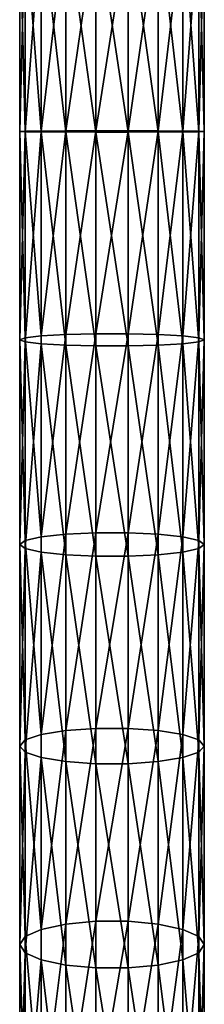
# Model space of a CAD drawing. Units: millimetres. Extents: x -1040 to 1609, y -2342 to 5866.
# Drawn here: x 780 to 820, y 1781 to 1994 of the extents above; entities that cross this region are included whole.
import ezdxf

# ---------------------------------------------------------------- set-up
doc = ezdxf.new("R2010")
doc.units = ezdxf.units.MM
doc.layers.get('0').update_dxf_attribs({"true_color": 0xffffff})

# ---------------------------------------------------------------- blocks, each defined once
blk = doc.blocks.new('Component#27')
for p, q in [((0, 1168.27, 469.71), (0, 1214.2, 468.66)), ((1.21, 1168.22, 476.38), (1.21, 1214.52, 475.33)), ((1.21, 1168.31, 463.03), (1.21, 1213.87, 461.99)), ((4.68, 1168.18, 482.25), (4.68, 1214.81, 481.19)), ((10, 1168.16, 486.61), (10, 1215.02, 485.54)), ((16.53, 1168.14, 488.93), (16.53, 1215.14, 487.86)), ((23.47, 1168.14, 488.93), (23.47, 1215.14, 487.86)), ((30, 1168.16, 486.61), (30, 1215.02, 485.54)), ((35.32, 1168.18, 482.25), (35.32, 1214.81, 481.19)), ((38.79, 1168.22, 476.38), (38.79, 1214.52, 475.33)), ((38.79, 1213.87, 461.99), (38.79, 1168.31, 463.03)), ((40, 1168.27, 469.71), (40, 1214.2, 468.66)), ((4.68, 1168.35, 457.16), (4.68, 1213.59, 456.13)), ((10, 1168.38, 452.8), (10, 1213.37, 451.78)), ((16.53, 1168.39, 450.49), (16.53, 1213.26, 449.47)), ((23.47, 1168.39, 450.49), (23.47, 1213.26, 449.47)), ((30, 1168.38, 452.8), (30, 1213.37, 451.78)), ((35.32, 1168.35, 457.16), (35.32, 1213.59, 456.13)), ((1.21, 1168.31, 463.03), (0, 1168.27, 469.71)), ((0, 1123.15, 468.09), (0, 1168.27, 469.71)), ((0, 1168.27, 469.71), (1.21, 1168.22, 476.38)), ((4.68, 1168.35, 457.16), (1.21, 1168.31, 463.03)), ((1.21, 1123.6, 461.43), (1.21, 1168.31, 463.03)), ((1.21, 1122.7, 474.75), (1.21, 1168.22, 476.38)), ((1.21, 1168.22, 476.38), (4.68, 1168.18, 482.25)), ((10, 1168.38, 452.8), (4.68, 1168.35, 457.16)), ((4.68, 1123.99, 455.57), (4.68, 1168.35, 457.16)), ((4.68, 1122.3, 480.61), (4.68, 1168.18, 482.25)), ((4.68, 1168.18, 482.25), (10, 1168.16, 486.61)), ((16.53, 1168.39, 450.49), (10, 1168.38, 452.8)), ((10, 1124.29, 451.23), (10, 1168.38, 452.8)), ((10, 1122.01, 484.95), (10, 1168.16, 486.61)), ((10, 1168.16, 486.61), (16.53, 1168.14, 488.93)), ((16.53, 1124.44, 448.91), (16.53, 1168.39, 450.49)), ((23.47, 1168.39, 450.49), (16.53, 1168.39, 450.49)), ((16.53, 1121.85, 487.27), (16.53, 1168.14, 488.93)), ((16.53, 1168.14, 488.93), (23.47, 1168.14, 488.93)), ((23.47, 1124.44, 448.91), (23.47, 1168.39, 450.49)), ((30, 1168.38, 452.8), (23.47, 1168.39, 450.49)), ((23.47, 1168.14, 488.93), (30, 1168.16, 486.61)), ((23.47, 1121.85, 487.27), (23.47, 1168.14, 488.93)), ((30, 1124.29, 451.23), (30, 1168.38, 452.8)), ((35.32, 1168.35, 457.16), (30, 1168.38, 452.8)), ((30, 1168.16, 486.61), (35.32, 1168.18, 482.25)), ((30, 1122.01, 484.95), (30, 1168.16, 486.61)), ((35.32, 1123.99, 455.57), (35.32, 1168.35, 457.16)), ((38.79, 1168.31, 463.03), (35.32, 1168.35, 457.16)), ((35.32, 1168.18, 482.25), (38.79, 1168.22, 476.38)), ((35.32, 1122.3, 480.61), (35.32, 1168.18, 482.25)), ((40, 1168.27, 469.71), (38.79, 1168.31, 463.03)), ((38.79, 1168.31, 463.03), (38.79, 1123.6, 461.43)), ((38.79, 1168.22, 476.38), (40, 1168.27, 469.71)), ((38.79, 1122.7, 474.75), (38.79, 1168.22, 476.38)), ((40, 1123.15, 468.09), (40, 1168.27, 469.71)), ((10, 1124.29, 451.23), (4.68, 1123.99, 455.57)), ((16.53, 1124.44, 448.91), (10, 1124.29, 451.23)), ((10, 1081.02, 446.92), (10, 1124.29, 451.23)), ((16.53, 1081.32, 444.63), (16.53, 1124.44, 448.91)), ((23.47, 1124.44, 448.91), (16.53, 1124.44, 448.91)), ((23.47, 1081.32, 444.63), (23.47, 1124.44, 448.91)), ((30, 1124.29, 451.23), (23.47, 1124.44, 448.91)), ((30, 1081.02, 446.92), (30, 1124.29, 451.23)), ((35.32, 1123.99, 455.57), (30, 1124.29, 451.23)), ((1.21, 1123.6, 461.43), (0, 1123.15, 468.09)), ((0, 1078.78, 463.68), (0, 1123.15, 468.09)), ((0, 1123.15, 468.09), (1.21, 1122.7, 474.75)), ((4.68, 1123.99, 455.57), (1.21, 1123.6, 461.43)), ((1.21, 1079.66, 457.06), (1.21, 1123.6, 461.43)), ((1.21, 1077.9, 470.3), (1.21, 1122.7, 474.75)), ((1.21, 1122.7, 474.75), (4.68, 1122.3, 480.61)), ((4.68, 1080.44, 451.24), (4.68, 1123.99, 455.57)), ((4.68, 1077.12, 476.12), (4.68, 1122.3, 480.61)), ((4.68, 1122.3, 480.61), (10, 1122.01, 484.95)), ((10, 1076.55, 480.43), (10, 1122.01, 484.95)), ((10, 1122.01, 484.95), (16.53, 1121.85, 487.27)), ((23.47, 1121.85, 487.27), (30, 1122.01, 484.95)), ((30, 1122.01, 484.95), (35.32, 1122.3, 480.61)), ((30, 1076.55, 480.43), (30, 1122.01, 484.95)), ((35.32, 1080.44, 451.24), (35.32, 1123.99, 455.57)), ((38.79, 1123.6, 461.43), (35.32, 1123.99, 455.57)), ((35.32, 1122.3, 480.61), (38.79, 1122.7, 474.75)), ((35.32, 1077.12, 476.12), (35.32, 1122.3, 480.61)), ((40, 1123.15, 468.09), (38.79, 1123.6, 461.43)), ((38.79, 1123.6, 461.43), (38.79, 1079.66, 457.06)), ((38.79, 1122.7, 474.75), (40, 1123.15, 468.09)), ((38.79, 1077.9, 470.3), (38.79, 1122.7, 474.75)), ((40, 1078.78, 463.68), (40, 1123.15, 468.09)), ((16.53, 1076.24, 482.73), (16.53, 1121.85, 487.27)), ((16.53, 1121.85, 487.27), (23.47, 1121.85, 487.27)), ((23.47, 1076.24, 482.73), (23.47, 1121.85, 487.27)), ((1.21, 1079.66, 457.06), (0, 1078.78, 463.68)), ((4.68, 1080.44, 451.24), (1.21, 1079.66, 457.06)), ((1.21, 1036.45, 449.81), (1.21, 1079.66, 457.06)), ((10, 1081.02, 446.92), (4.68, 1080.44, 451.24)), ((4.68, 1037.61, 444.06), (4.68, 1080.44, 451.24)), ((16.53, 1081.32, 444.63), (10, 1081.02, 446.92)), ((10, 1038.48, 439.79), (10, 1081.02, 446.92)), ((16.53, 1038.94, 437.51), (16.53, 1081.32, 444.63)), ((23.47, 1081.32, 444.63), (16.53, 1081.32, 444.63)), ((23.47, 1038.94, 437.51), (23.47, 1081.32, 444.63)), ((30, 1081.02, 446.92), (23.47, 1081.32, 444.63)), ((30, 1038.48, 439.79), (30, 1081.02, 446.92)), ((35.32, 1080.44, 451.24), (30, 1081.02, 446.92)), ((35.32, 1037.61, 444.06), (35.32, 1080.44, 451.24)), ((38.79, 1079.66, 457.06), (35.32, 1080.44, 451.24)), ((40, 1078.78, 463.68), (38.79, 1079.66, 457.06)), ((38.79, 1079.66, 457.06), (38.79, 1036.45, 449.81)), ((0, 1035.12, 456.35), (0, 1078.78, 463.68)), ((0, 1078.78, 463.68), (1.21, 1077.9, 470.3)), ((1.21, 1033.8, 462.9), (1.21, 1077.9, 470.3)), ((1.21, 1077.9, 470.3), (4.68, 1077.12, 476.12)), ((35.32, 1077.12, 476.12), (38.79, 1077.9, 470.3)), ((38.79, 1077.9, 470.3), (40, 1078.78, 463.68)), ((38.79, 1033.8, 462.9), (38.79, 1077.9, 470.3)), ((40, 1035.12, 456.35), (40, 1078.78, 463.68)), ((4.68, 1032.63, 468.65), (4.68, 1077.12, 476.12)), ((4.68, 1077.12, 476.12), (10, 1076.55, 480.43)), ((10, 1031.77, 472.92), (10, 1076.55, 480.43)), ((10, 1076.55, 480.43), (16.53, 1076.24, 482.73)), ((16.53, 1031.31, 475.19), (16.53, 1076.24, 482.73)), ((16.53, 1076.24, 482.73), (23.47, 1076.24, 482.73)), ((23.47, 1076.24, 482.73), (30, 1076.55, 480.43)), ((23.47, 1031.31, 475.19), (23.47, 1076.24, 482.73)), ((30, 1076.55, 480.43), (35.32, 1077.12, 476.12)), ((30, 1031.77, 472.92), (30, 1076.55, 480.43)), ((35.32, 1032.63, 468.65), (35.32, 1077.12, 476.12)), ((16.53, 1038.94, 437.51), (10, 1038.48, 439.79)), ((16.53, 997.18, 427.58), (16.53, 1038.94, 437.51)), ((23.47, 1038.94, 437.51), (16.53, 1038.94, 437.51)), ((23.47, 997.18, 427.58), (23.47, 1038.94, 437.51)), ((30, 1038.48, 439.79), (23.47, 1038.94, 437.51)), ((4.68, 1037.61, 444.06), (1.21, 1036.45, 449.81)), ((10, 1038.48, 439.79), (4.68, 1037.61, 444.06)), ((4.68, 995.42, 434.02), (4.68, 1037.61, 444.06)), ((10, 996.57, 429.82), (10, 1038.48, 439.79)), ((30, 996.57, 429.82), (30, 1038.48, 439.79)), ((35.32, 1037.61, 444.06), (30, 1038.48, 439.79)), ((35.32, 995.42, 434.02), (35.32, 1037.61, 444.06)), ((38.79, 1036.45, 449.81), (35.32, 1037.61, 444.06)), ((1.21, 1036.45, 449.81), (0, 1035.12, 456.35)), ((0, 992.12, 446.13), (0, 1035.12, 456.35)), ((0, 1035.12, 456.35), (1.21, 1033.8, 462.9)), ((1.21, 993.88, 439.69), (1.21, 1036.45, 449.81)), ((40, 1035.12, 456.35), (38.79, 1036.45, 449.81)), ((38.79, 1036.45, 449.81), (38.79, 993.88, 439.69)), ((38.79, 1033.8, 462.9), (40, 1035.12, 456.35)), ((40, 992.12, 446.13), (40, 1035.12, 456.35)), ((1.21, 990.36, 452.57), (1.21, 1033.8, 462.9)), ((1.21, 1033.8, 462.9), (4.68, 1032.63, 468.65)), ((4.68, 988.81, 458.23), (4.68, 1032.63, 468.65)), ((4.68, 1032.63, 468.65), (10, 1031.77, 472.92)), ((30, 1031.77, 472.92), (35.32, 1032.63, 468.65)), ((35.32, 1032.63, 468.65), (38.79, 1033.8, 462.9)), ((35.32, 988.81, 458.23), (35.32, 1032.63, 468.65)), ((38.79, 990.36, 452.57), (38.79, 1033.8, 462.9)), ((10, 987.67, 462.43), (10, 1031.77, 472.92)), ((10, 1031.77, 472.92), (16.53, 1031.31, 475.19)), ((16.53, 987.06, 464.67), (16.53, 1031.31, 475.19)), ((16.53, 1031.31, 475.19), (23.47, 1031.31, 475.19)), ((23.47, 1031.31, 475.19), (30, 1031.77, 472.92)), ((23.47, 987.06, 464.67), (23.47, 1031.31, 475.19)), ((30, 987.67, 462.43), (30, 1031.77, 472.92)), ((10, 996.57, 429.82), (4.68, 995.42, 434.02)), ((16.53, 997.18, 427.58), (10, 996.57, 429.82)), ((10, 955.2, 417.04), (10, 996.57, 429.82)), ((16.53, 955.96, 414.85), (16.53, 997.18, 427.58)), ((23.47, 997.18, 427.58), (16.53, 997.18, 427.58)), ((23.47, 955.96, 414.85), (23.47, 997.18, 427.58)), ((30, 996.57, 429.82), (23.47, 997.18, 427.58)), ((30, 955.2, 417.04), (30, 996.57, 429.82)), ((35.32, 995.42, 434.02), (30, 996.57, 429.82)), ((4.68, 995.42, 434.02), (1.21, 993.88, 439.69)), ((4.68, 953.79, 421.16), (4.68, 995.42, 434.02)), ((35.32, 953.79, 421.16), (35.32, 995.42, 434.02)), ((38.79, 993.88, 439.69), (35.32, 995.42, 434.02)), ((1.21, 993.88, 439.69), (0, 992.12, 446.13)), ((0, 949.71, 433.03), (0, 992.12, 446.13)), ((0, 992.12, 446.13), (1.21, 990.36, 452.57)), ((1.21, 951.88, 426.71), (1.21, 993.88, 439.69)), ((40, 992.12, 446.13), (38.79, 993.88, 439.69)), ((38.79, 993.88, 439.69), (38.79, 951.88, 426.71)), ((38.79, 990.36, 452.57), (40, 992.12, 446.13)), ((40, 949.71, 433.03), (40, 992.12, 446.13)), ((1.21, 947.54, 439.34), (1.21, 990.36, 452.57)), ((1.21, 990.36, 452.57), (4.68, 988.81, 458.23)), ((35.32, 988.81, 458.23), (38.79, 990.36, 452.57)), ((38.79, 947.54, 439.34), (38.79, 990.36, 452.57)), ((4.68, 945.63, 444.89), (4.68, 988.81, 458.23)), ((4.68, 988.81, 458.23), (10, 987.67, 462.43)), ((10, 944.21, 449.01), (10, 987.67, 462.43)), ((10, 987.67, 462.43), (16.53, 987.06, 464.67)), ((23.47, 987.06, 464.67), (30, 987.67, 462.43)), ((30, 987.67, 462.43), (35.32, 988.81, 458.23)), ((30, 944.21, 449.01), (30, 987.67, 462.43)), ((35.32, 945.63, 444.89), (35.32, 988.81, 458.23)), ((16.53, 943.46, 451.2), (16.53, 987.06, 464.67)), ((16.53, 987.06, 464.67), (23.47, 987.06, 464.67)), ((23.47, 943.46, 451.2), (23.47, 987.06, 464.67))]:
    blk.add_line(p, q)
mesh = blk.add_polyface()
corners = [(1.21, 1214.52, 475.33), (0, 1168.27, 469.71), (1.21, 1168.22, 476.38), (0, 1214.2, 468.66)]
mesh.append_faces([[corners[k] for k in face] for face in [(0, 1, 2), (1, 0, 3)]], dxfattribs={"vtx0": -1})
mesh = blk.add_polyface()
corners = [(0, 1214.2, 468.66), (1.21, 1168.31, 463.03), (0, 1168.27, 469.71), (1.21, 1213.87, 461.99)]
mesh.append_faces([[corners[k] for k in face] for face in [(0, 1, 2), (1, 0, 3)]], dxfattribs={"vtx0": -1})
mesh = blk.add_polyface()
corners = [(4.68, 1214.81, 481.19), (1.21, 1168.22, 476.38), (4.68, 1168.18, 482.25), (1.21, 1214.52, 475.33)]
mesh.append_faces([[corners[k] for k in face] for face in [(0, 1, 2), (1, 0, 3)]], dxfattribs={"vtx0": -1})
mesh = blk.add_polyface()
corners = [(1.21, 1213.87, 461.99), (4.68, 1168.35, 457.16), (1.21, 1168.31, 463.03), (4.68, 1213.59, 456.13)]
mesh.append_faces([[corners[k] for k in face] for face in [(0, 1, 2), (1, 0, 3)]], dxfattribs={"vtx0": -1})
mesh = blk.add_polyface()
corners = [(10, 1168.16, 486.61), (4.68, 1214.81, 481.19), (4.68, 1168.18, 482.25), (10, 1215.02, 485.54)]
mesh.append_faces([[corners[k] for k in face] for face in [(0, 1, 2), (1, 0, 3)]], dxfattribs={"vtx0": -1})
mesh = blk.add_polyface()
corners = [(16.53, 1168.14, 488.93), (10, 1215.02, 485.54), (10, 1168.16, 486.61), (16.53, 1215.14, 487.86)]
mesh.append_faces([[corners[k] for k in face] for face in [(0, 1, 2), (1, 0, 3)]], dxfattribs={"vtx0": -1})
mesh = blk.add_polyface()
corners = [(23.47, 1168.14, 488.93), (16.53, 1215.14, 487.86), (16.53, 1168.14, 488.93), (23.47, 1215.14, 487.86)]
mesh.append_faces([[corners[k] for k in face] for face in [(0, 1, 2), (1, 0, 3)]], dxfattribs={"vtx0": -1})
mesh = blk.add_polyface()
corners = [(30, 1168.16, 486.61), (23.47, 1215.14, 487.86), (23.47, 1168.14, 488.93), (30, 1215.02, 485.54)]
mesh.append_faces([[corners[k] for k in face] for face in [(0, 1, 2), (1, 0, 3)]], dxfattribs={"vtx0": -1})
mesh = blk.add_polyface()
corners = [(35.32, 1168.18, 482.25), (30, 1215.02, 485.54), (30, 1168.16, 486.61), (35.32, 1214.81, 481.19)]
mesh.append_faces([[corners[k] for k in face] for face in [(0, 1, 2), (1, 0, 3)]], dxfattribs={"vtx0": -1})
mesh = blk.add_polyface()
corners = [(38.79, 1168.22, 476.38), (35.32, 1214.81, 481.19), (35.32, 1168.18, 482.25), (38.79, 1214.52, 475.33)]
mesh.append_faces([[corners[k] for k in face] for face in [(0, 1, 2), (1, 0, 3)]], dxfattribs={"vtx0": -1})
mesh = blk.add_polyface()
corners = [(35.32, 1168.35, 457.16), (38.79, 1213.87, 461.99), (38.79, 1168.31, 463.03), (35.32, 1213.59, 456.13)]
mesh.append_faces([[corners[k] for k in face] for face in [(0, 1, 2), (1, 0, 3)]], dxfattribs={"vtx0": -1})
mesh = blk.add_polyface()
corners = [(40, 1168.27, 469.71), (38.79, 1214.52, 475.33), (38.79, 1168.22, 476.38), (40, 1214.2, 468.66)]
mesh.append_faces([[corners[k] for k in face] for face in [(0, 1, 2), (1, 0, 3)]], dxfattribs={"vtx0": -1})
mesh = blk.add_polyface()
corners = [(38.79, 1168.31, 463.03), (40, 1214.2, 468.66), (40, 1168.27, 469.71), (38.79, 1213.87, 461.99)]
mesh.append_faces([[corners[k] for k in face] for face in [(0, 1, 2), (1, 0, 3)]], dxfattribs={"vtx0": -1})
mesh = blk.add_polyface()
corners = [(10, 1213.37, 451.78), (4.68, 1168.35, 457.16), (4.68, 1213.59, 456.13), (10, 1168.38, 452.8)]
mesh.append_faces([[corners[k] for k in face] for face in [(0, 1, 2), (1, 0, 3)]], dxfattribs={"vtx0": -1})
mesh = blk.add_polyface()
corners = [(16.53, 1213.26, 449.47), (10, 1168.38, 452.8), (10, 1213.37, 451.78), (16.53, 1168.39, 450.49)]
mesh.append_faces([[corners[k] for k in face] for face in [(0, 1, 2), (1, 0, 3)]], dxfattribs={"vtx0": -1})
mesh = blk.add_polyface()
corners = [(23.47, 1213.26, 449.47), (16.53, 1168.39, 450.49), (16.53, 1213.26, 449.47), (23.47, 1168.39, 450.49)]
mesh.append_faces([[corners[k] for k in face] for face in [(0, 1, 2), (1, 0, 3)]], dxfattribs={"vtx0": -1})
mesh = blk.add_polyface()
corners = [(30, 1213.37, 451.78), (23.47, 1168.39, 450.49), (23.47, 1213.26, 449.47), (30, 1168.38, 452.8)]
mesh.append_faces([[corners[k] for k in face] for face in [(0, 1, 2), (1, 0, 3)]], dxfattribs={"vtx0": -1})
mesh = blk.add_polyface()
corners = [(35.32, 1213.59, 456.13), (30, 1168.38, 452.8), (30, 1213.37, 451.78), (35.32, 1168.35, 457.16)]
mesh.append_faces([[corners[k] for k in face] for face in [(0, 1, 2), (1, 0, 3)]], dxfattribs={"vtx0": -1})
mesh = blk.add_polyface()
corners = [(0, 1168.27, 469.71), (1.21, 1123.6, 461.43), (0, 1123.15, 468.09), (1.21, 1168.31, 463.03)]
mesh.append_faces([[corners[k] for k in face] for face in [(0, 1, 2), (1, 0, 3)]], dxfattribs={"vtx0": -1})
mesh = blk.add_polyface()
corners = [(1.21, 1168.22, 476.38), (0, 1123.15, 468.09), (1.21, 1122.7, 474.75), (0, 1168.27, 469.71)]
mesh.append_faces([[corners[k] for k in face] for face in [(0, 1, 2), (1, 0, 3)]], dxfattribs={"vtx0": -1})
mesh = blk.add_polyface()
corners = [(1.21, 1168.31, 463.03), (4.68, 1123.99, 455.57), (1.21, 1123.6, 461.43), (4.68, 1168.35, 457.16)]
mesh.append_faces([[corners[k] for k in face] for face in [(0, 1, 2), (1, 0, 3)]], dxfattribs={"vtx0": -1})
mesh = blk.add_polyface()
corners = [(4.68, 1168.18, 482.25), (1.21, 1122.7, 474.75), (4.68, 1122.3, 480.61), (1.21, 1168.22, 476.38)]
mesh.append_faces([[corners[k] for k in face] for face in [(0, 1, 2), (1, 0, 3)]], dxfattribs={"vtx0": -1})
mesh = blk.add_polyface()
corners = [(10, 1168.38, 452.8), (4.68, 1123.99, 455.57), (4.68, 1168.35, 457.16), (10, 1124.29, 451.23)]
mesh.append_faces([[corners[k] for k in face] for face in [(0, 1, 2), (1, 0, 3)]], dxfattribs={"vtx0": -1})
mesh = blk.add_polyface()
corners = [(10, 1122.01, 484.95), (4.68, 1168.18, 482.25), (4.68, 1122.3, 480.61), (10, 1168.16, 486.61)]
mesh.append_faces([[corners[k] for k in face] for face in [(0, 1, 2), (1, 0, 3)]], dxfattribs={"vtx0": -1})
mesh = blk.add_polyface()
corners = [(16.53, 1168.39, 450.49), (10, 1124.29, 451.23), (10, 1168.38, 452.8), (16.53, 1124.44, 448.91)]
mesh.append_faces([[corners[k] for k in face] for face in [(0, 1, 2), (1, 0, 3)]], dxfattribs={"vtx0": -1})
mesh = blk.add_polyface()
corners = [(16.53, 1121.85, 487.27), (10, 1168.16, 486.61), (10, 1122.01, 484.95), (16.53, 1168.14, 488.93)]
mesh.append_faces([[corners[k] for k in face] for face in [(0, 1, 2), (1, 0, 3)]], dxfattribs={"vtx0": -1})
mesh = blk.add_polyface()
corners = [(23.47, 1168.39, 450.49), (16.53, 1124.44, 448.91), (16.53, 1168.39, 450.49), (23.47, 1124.44, 448.91)]
mesh.append_faces([[corners[k] for k in face] for face in [(0, 1, 2), (1, 0, 3)]], dxfattribs={"vtx0": -1})
mesh = blk.add_polyface()
corners = [(23.47, 1121.85, 487.27), (16.53, 1168.14, 488.93), (16.53, 1121.85, 487.27), (23.47, 1168.14, 488.93)]
mesh.append_faces([[corners[k] for k in face] for face in [(0, 1, 2), (1, 0, 3)]], dxfattribs={"vtx0": -1})
mesh = blk.add_polyface()
corners = [(30, 1168.38, 452.8), (23.47, 1124.44, 448.91), (23.47, 1168.39, 450.49), (30, 1124.29, 451.23)]
mesh.append_faces([[corners[k] for k in face] for face in [(0, 1, 2), (1, 0, 3)]], dxfattribs={"vtx0": -1})
mesh = blk.add_polyface()
corners = [(30, 1122.01, 484.95), (23.47, 1168.14, 488.93), (23.47, 1121.85, 487.27), (30, 1168.16, 486.61)]
mesh.append_faces([[corners[k] for k in face] for face in [(0, 1, 2), (1, 0, 3)]], dxfattribs={"vtx0": -1})
mesh = blk.add_polyface()
corners = [(35.32, 1168.35, 457.16), (30, 1124.29, 451.23), (30, 1168.38, 452.8), (35.32, 1123.99, 455.57)]
mesh.append_faces([[corners[k] for k in face] for face in [(0, 1, 2), (1, 0, 3)]], dxfattribs={"vtx0": -1})
mesh = blk.add_polyface()
corners = [(35.32, 1122.3, 480.61), (30, 1168.16, 486.61), (30, 1122.01, 484.95), (35.32, 1168.18, 482.25)]
mesh.append_faces([[corners[k] for k in face] for face in [(0, 1, 2), (1, 0, 3)]], dxfattribs={"vtx0": -1})
mesh = blk.add_polyface()
corners = [(35.32, 1123.99, 455.57), (38.79, 1168.31, 463.03), (38.79, 1123.6, 461.43), (35.32, 1168.35, 457.16)]
mesh.append_faces([[corners[k] for k in face] for face in [(0, 1, 2), (1, 0, 3)]], dxfattribs={"vtx0": -1})
mesh = blk.add_polyface()
corners = [(38.79, 1122.7, 474.75), (35.32, 1168.18, 482.25), (35.32, 1122.3, 480.61), (38.79, 1168.22, 476.38)]
mesh.append_faces([[corners[k] for k in face] for face in [(0, 1, 2), (1, 0, 3)]], dxfattribs={"vtx0": -1})
mesh = blk.add_polyface()
corners = [(38.79, 1123.6, 461.43), (40, 1168.27, 469.71), (40, 1123.15, 468.09), (38.79, 1168.31, 463.03)]
mesh.append_faces([[corners[k] for k in face] for face in [(0, 1, 2), (1, 0, 3)]], dxfattribs={"vtx0": -1})
mesh = blk.add_polyface()
corners = [(40, 1123.15, 468.09), (38.79, 1168.22, 476.38), (38.79, 1122.7, 474.75), (40, 1168.27, 469.71)]
mesh.append_faces([[corners[k] for k in face] for face in [(0, 1, 2), (1, 0, 3)]], dxfattribs={"vtx0": -1})
mesh = blk.add_polyface()
corners = [(10, 1124.29, 451.23), (4.68, 1080.44, 451.24), (4.68, 1123.99, 455.57), (10, 1081.02, 446.92)]
mesh.append_faces([[corners[k] for k in face] for face in [(0, 1, 2), (1, 0, 3)]], dxfattribs={"vtx0": -1})
mesh = blk.add_polyface()
corners = [(16.53, 1124.44, 448.91), (10, 1081.02, 446.92), (10, 1124.29, 451.23), (16.53, 1081.32, 444.63)]
mesh.append_faces([[corners[k] for k in face] for face in [(0, 1, 2), (1, 0, 3)]], dxfattribs={"vtx0": -1})
mesh = blk.add_polyface()
corners = [(23.47, 1124.44, 448.91), (16.53, 1081.32, 444.63), (16.53, 1124.44, 448.91), (23.47, 1081.32, 444.63)]
mesh.append_faces([[corners[k] for k in face] for face in [(0, 1, 2), (1, 0, 3)]], dxfattribs={"vtx0": -1})
mesh = blk.add_polyface()
corners = [(30, 1124.29, 451.23), (23.47, 1081.32, 444.63), (23.47, 1124.44, 448.91), (30, 1081.02, 446.92)]
mesh.append_faces([[corners[k] for k in face] for face in [(0, 1, 2), (1, 0, 3)]], dxfattribs={"vtx0": -1})
mesh = blk.add_polyface()
corners = [(35.32, 1123.99, 455.57), (30, 1081.02, 446.92), (30, 1124.29, 451.23), (35.32, 1080.44, 451.24)]
mesh.append_faces([[corners[k] for k in face] for face in [(0, 1, 2), (1, 0, 3)]], dxfattribs={"vtx0": -1})
mesh = blk.add_polyface()
corners = [(0, 1123.15, 468.09), (1.21, 1079.66, 457.06), (0, 1078.78, 463.68), (1.21, 1123.6, 461.43)]
mesh.append_faces([[corners[k] for k in face] for face in [(0, 1, 2), (1, 0, 3)]], dxfattribs={"vtx0": -1})
mesh = blk.add_polyface()
corners = [(1.21, 1122.7, 474.75), (0, 1078.78, 463.68), (1.21, 1077.9, 470.3), (0, 1123.15, 468.09)]
mesh.append_faces([[corners[k] for k in face] for face in [(0, 1, 2), (1, 0, 3)]], dxfattribs={"vtx0": -1})
mesh = blk.add_polyface()
corners = [(1.21, 1123.6, 461.43), (4.68, 1080.44, 451.24), (1.21, 1079.66, 457.06), (4.68, 1123.99, 455.57)]
mesh.append_faces([[corners[k] for k in face] for face in [(0, 1, 2), (1, 0, 3)]], dxfattribs={"vtx0": -1})
mesh = blk.add_polyface()
corners = [(4.68, 1122.3, 480.61), (1.21, 1077.9, 470.3), (4.68, 1077.12, 476.12), (1.21, 1122.7, 474.75)]
mesh.append_faces([[corners[k] for k in face] for face in [(0, 1, 2), (1, 0, 3)]], dxfattribs={"vtx0": -1})
mesh = blk.add_polyface()
corners = [(10, 1076.55, 480.43), (4.68, 1122.3, 480.61), (4.68, 1077.12, 476.12), (10, 1122.01, 484.95)]
mesh.append_faces([[corners[k] for k in face] for face in [(0, 1, 2), (1, 0, 3)]], dxfattribs={"vtx0": -1})
mesh = blk.add_polyface()
corners = [(16.53, 1076.24, 482.73), (10, 1122.01, 484.95), (10, 1076.55, 480.43), (16.53, 1121.85, 487.27)]
mesh.append_faces([[corners[k] for k in face] for face in [(0, 1, 2), (1, 0, 3)]], dxfattribs={"vtx0": -1})
mesh = blk.add_polyface()
corners = [(30, 1076.55, 480.43), (23.47, 1121.85, 487.27), (23.47, 1076.24, 482.73), (30, 1122.01, 484.95)]
mesh.append_faces([[corners[k] for k in face] for face in [(0, 1, 2), (1, 0, 3)]], dxfattribs={"vtx0": -1})
mesh = blk.add_polyface()
corners = [(35.32, 1077.12, 476.12), (30, 1122.01, 484.95), (30, 1076.55, 480.43), (35.32, 1122.3, 480.61)]
mesh.append_faces([[corners[k] for k in face] for face in [(0, 1, 2), (1, 0, 3)]], dxfattribs={"vtx0": -1})
mesh = blk.add_polyface()
corners = [(35.32, 1080.44, 451.24), (38.79, 1123.6, 461.43), (38.79, 1079.66, 457.06), (35.32, 1123.99, 455.57)]
mesh.append_faces([[corners[k] for k in face] for face in [(0, 1, 2), (1, 0, 3)]], dxfattribs={"vtx0": -1})
mesh = blk.add_polyface()
corners = [(38.79, 1077.9, 470.3), (35.32, 1122.3, 480.61), (35.32, 1077.12, 476.12), (38.79, 1122.7, 474.75)]
mesh.append_faces([[corners[k] for k in face] for face in [(0, 1, 2), (1, 0, 3)]], dxfattribs={"vtx0": -1})
mesh = blk.add_polyface()
corners = [(38.79, 1079.66, 457.06), (40, 1123.15, 468.09), (40, 1078.78, 463.68), (38.79, 1123.6, 461.43)]
mesh.append_faces([[corners[k] for k in face] for face in [(0, 1, 2), (1, 0, 3)]], dxfattribs={"vtx0": -1})
mesh = blk.add_polyface()
corners = [(40, 1078.78, 463.68), (38.79, 1122.7, 474.75), (38.79, 1077.9, 470.3), (40, 1123.15, 468.09)]
mesh.append_faces([[corners[k] for k in face] for face in [(0, 1, 2), (1, 0, 3)]], dxfattribs={"vtx0": -1})
mesh = blk.add_polyface()
corners = [(23.47, 1076.24, 482.73), (16.53, 1121.85, 487.27), (16.53, 1076.24, 482.73), (23.47, 1121.85, 487.27)]
mesh.append_faces([[corners[k] for k in face] for face in [(0, 1, 2), (1, 0, 3)]], dxfattribs={"vtx0": -1})
mesh = blk.add_polyface()
corners = [(0, 1078.78, 463.68), (1.21, 1036.45, 449.81), (0, 1035.12, 456.35), (1.21, 1079.66, 457.06)]
mesh.append_faces([[corners[k] for k in face] for face in [(0, 1, 2), (1, 0, 3)]], dxfattribs={"vtx0": -1})
mesh = blk.add_polyface()
corners = [(1.21, 1079.66, 457.06), (4.68, 1037.61, 444.06), (1.21, 1036.45, 449.81), (4.68, 1080.44, 451.24)]
mesh.append_faces([[corners[k] for k in face] for face in [(0, 1, 2), (1, 0, 3)]], dxfattribs={"vtx0": -1})
mesh = blk.add_polyface()
corners = [(10, 1081.02, 446.92), (4.68, 1037.61, 444.06), (4.68, 1080.44, 451.24), (10, 1038.48, 439.79)]
mesh.append_faces([[corners[k] for k in face] for face in [(0, 1, 2), (1, 0, 3)]], dxfattribs={"vtx0": -1})
mesh = blk.add_polyface()
corners = [(16.53, 1081.32, 444.63), (10, 1038.48, 439.79), (10, 1081.02, 446.92), (16.53, 1038.94, 437.51)]
mesh.append_faces([[corners[k] for k in face] for face in [(0, 1, 2), (1, 0, 3)]], dxfattribs={"vtx0": -1})
mesh = blk.add_polyface()
corners = [(23.47, 1081.32, 444.63), (16.53, 1038.94, 437.51), (16.53, 1081.32, 444.63), (23.47, 1038.94, 437.51)]
mesh.append_faces([[corners[k] for k in face] for face in [(0, 1, 2), (1, 0, 3)]], dxfattribs={"vtx0": -1})
mesh = blk.add_polyface()
corners = [(30, 1081.02, 446.92), (23.47, 1038.94, 437.51), (23.47, 1081.32, 444.63), (30, 1038.48, 439.79)]
mesh.append_faces([[corners[k] for k in face] for face in [(0, 1, 2), (1, 0, 3)]], dxfattribs={"vtx0": -1})
mesh = blk.add_polyface()
corners = [(35.32, 1080.44, 451.24), (30, 1038.48, 439.79), (30, 1081.02, 446.92), (35.32, 1037.61, 444.06)]
mesh.append_faces([[corners[k] for k in face] for face in [(0, 1, 2), (1, 0, 3)]], dxfattribs={"vtx0": -1})
mesh = blk.add_polyface()
corners = [(35.32, 1037.61, 444.06), (38.79, 1079.66, 457.06), (38.79, 1036.45, 449.81), (35.32, 1080.44, 451.24)]
mesh.append_faces([[corners[k] for k in face] for face in [(0, 1, 2), (1, 0, 3)]], dxfattribs={"vtx0": -1})
mesh = blk.add_polyface()
corners = [(38.79, 1036.45, 449.81), (40, 1078.78, 463.68), (40, 1035.12, 456.35), (38.79, 1079.66, 457.06)]
mesh.append_faces([[corners[k] for k in face] for face in [(0, 1, 2), (1, 0, 3)]], dxfattribs={"vtx0": -1})
mesh = blk.add_polyface()
corners = [(1.21, 1077.9, 470.3), (0, 1035.12, 456.35), (1.21, 1033.8, 462.9), (0, 1078.78, 463.68)]
mesh.append_faces([[corners[k] for k in face] for face in [(0, 1, 2), (1, 0, 3)]], dxfattribs={"vtx0": -1})
mesh = blk.add_polyface()
corners = [(4.68, 1077.12, 476.12), (1.21, 1033.8, 462.9), (4.68, 1032.63, 468.65), (1.21, 1077.9, 470.3)]
mesh.append_faces([[corners[k] for k in face] for face in [(0, 1, 2), (1, 0, 3)]], dxfattribs={"vtx0": -1})
mesh = blk.add_polyface()
corners = [(38.79, 1033.8, 462.9), (35.32, 1077.12, 476.12), (35.32, 1032.63, 468.65), (38.79, 1077.9, 470.3)]
mesh.append_faces([[corners[k] for k in face] for face in [(0, 1, 2), (1, 0, 3)]], dxfattribs={"vtx0": -1})
mesh = blk.add_polyface()
corners = [(40, 1035.12, 456.35), (38.79, 1077.9, 470.3), (38.79, 1033.8, 462.9), (40, 1078.78, 463.68)]
mesh.append_faces([[corners[k] for k in face] for face in [(0, 1, 2), (1, 0, 3)]], dxfattribs={"vtx0": -1})
mesh = blk.add_polyface()
corners = [(10, 1031.77, 472.92), (4.68, 1077.12, 476.12), (4.68, 1032.63, 468.65), (10, 1076.55, 480.43)]
mesh.append_faces([[corners[k] for k in face] for face in [(0, 1, 2), (1, 0, 3)]], dxfattribs={"vtx0": -1})
mesh = blk.add_polyface()
corners = [(16.53, 1031.31, 475.19), (10, 1076.55, 480.43), (10, 1031.77, 472.92), (16.53, 1076.24, 482.73)]
mesh.append_faces([[corners[k] for k in face] for face in [(0, 1, 2), (1, 0, 3)]], dxfattribs={"vtx0": -1})
mesh = blk.add_polyface()
corners = [(23.47, 1031.31, 475.19), (16.53, 1076.24, 482.73), (16.53, 1031.31, 475.19), (23.47, 1076.24, 482.73)]
mesh.append_faces([[corners[k] for k in face] for face in [(0, 1, 2), (1, 0, 3)]], dxfattribs={"vtx0": -1})
mesh = blk.add_polyface()
corners = [(30, 1031.77, 472.92), (23.47, 1076.24, 482.73), (23.47, 1031.31, 475.19), (30, 1076.55, 480.43)]
mesh.append_faces([[corners[k] for k in face] for face in [(0, 1, 2), (1, 0, 3)]], dxfattribs={"vtx0": -1})
mesh = blk.add_polyface()
corners = [(35.32, 1032.63, 468.65), (30, 1076.55, 480.43), (30, 1031.77, 472.92), (35.32, 1077.12, 476.12)]
mesh.append_faces([[corners[k] for k in face] for face in [(0, 1, 2), (1, 0, 3)]], dxfattribs={"vtx0": -1})
mesh = blk.add_polyface()
corners = [(16.53, 1038.94, 437.51), (10, 996.57, 429.82), (10, 1038.48, 439.79), (16.53, 997.18, 427.58)]
mesh.append_faces([[corners[k] for k in face] for face in [(0, 1, 2), (1, 0, 3)]], dxfattribs={"vtx0": -1})
mesh = blk.add_polyface()
corners = [(23.47, 1038.94, 437.51), (16.53, 997.18, 427.58), (16.53, 1038.94, 437.51), (23.47, 997.18, 427.58)]
mesh.append_faces([[corners[k] for k in face] for face in [(0, 1, 2), (1, 0, 3)]], dxfattribs={"vtx0": -1})
mesh = blk.add_polyface()
corners = [(30, 1038.48, 439.79), (23.47, 997.18, 427.58), (23.47, 1038.94, 437.51), (30, 996.57, 429.82)]
mesh.append_faces([[corners[k] for k in face] for face in [(0, 1, 2), (1, 0, 3)]], dxfattribs={"vtx0": -1})
mesh = blk.add_polyface()
corners = [(1.21, 1036.45, 449.81), (4.68, 995.42, 434.02), (1.21, 993.88, 439.69), (4.68, 1037.61, 444.06)]
mesh.append_faces([[corners[k] for k in face] for face in [(0, 1, 2), (1, 0, 3)]], dxfattribs={"vtx0": -1})
mesh = blk.add_polyface()
corners = [(10, 1038.48, 439.79), (4.68, 995.42, 434.02), (4.68, 1037.61, 444.06), (10, 996.57, 429.82)]
mesh.append_faces([[corners[k] for k in face] for face in [(0, 1, 2), (1, 0, 3)]], dxfattribs={"vtx0": -1})
mesh = blk.add_polyface()
corners = [(35.32, 1037.61, 444.06), (30, 996.57, 429.82), (30, 1038.48, 439.79), (35.32, 995.42, 434.02)]
mesh.append_faces([[corners[k] for k in face] for face in [(0, 1, 2), (1, 0, 3)]], dxfattribs={"vtx0": -1})
mesh = blk.add_polyface()
corners = [(35.32, 995.42, 434.02), (38.79, 1036.45, 449.81), (38.79, 993.88, 439.69), (35.32, 1037.61, 444.06)]
mesh.append_faces([[corners[k] for k in face] for face in [(0, 1, 2), (1, 0, 3)]], dxfattribs={"vtx0": -1})
mesh = blk.add_polyface()
corners = [(0, 1035.12, 456.35), (1.21, 993.88, 439.69), (0, 992.12, 446.13), (1.21, 1036.45, 449.81)]
mesh.append_faces([[corners[k] for k in face] for face in [(0, 1, 2), (1, 0, 3)]], dxfattribs={"vtx0": -1})
mesh = blk.add_polyface()
corners = [(1.21, 1033.8, 462.9), (0, 992.12, 446.13), (1.21, 990.36, 452.57), (0, 1035.12, 456.35)]
mesh.append_faces([[corners[k] for k in face] for face in [(0, 1, 2), (1, 0, 3)]], dxfattribs={"vtx0": -1})
mesh = blk.add_polyface()
corners = [(38.79, 993.88, 439.69), (40, 1035.12, 456.35), (40, 992.12, 446.13), (38.79, 1036.45, 449.81)]
mesh.append_faces([[corners[k] for k in face] for face in [(0, 1, 2), (1, 0, 3)]], dxfattribs={"vtx0": -1})
mesh = blk.add_polyface()
corners = [(40, 992.12, 446.13), (38.79, 1033.8, 462.9), (38.79, 990.36, 452.57), (40, 1035.12, 456.35)]
mesh.append_faces([[corners[k] for k in face] for face in [(0, 1, 2), (1, 0, 3)]], dxfattribs={"vtx0": -1})
mesh = blk.add_polyface()
corners = [(4.68, 1032.63, 468.65), (1.21, 990.36, 452.57), (4.68, 988.81, 458.23), (1.21, 1033.8, 462.9)]
mesh.append_faces([[corners[k] for k in face] for face in [(0, 1, 2), (1, 0, 3)]], dxfattribs={"vtx0": -1})
mesh = blk.add_polyface()
corners = [(10, 987.67, 462.43), (4.68, 1032.63, 468.65), (4.68, 988.81, 458.23), (10, 1031.77, 472.92)]
mesh.append_faces([[corners[k] for k in face] for face in [(0, 1, 2), (1, 0, 3)]], dxfattribs={"vtx0": -1})
mesh = blk.add_polyface()
corners = [(35.32, 988.81, 458.23), (30, 1031.77, 472.92), (30, 987.67, 462.43), (35.32, 1032.63, 468.65)]
mesh.append_faces([[corners[k] for k in face] for face in [(0, 1, 2), (1, 0, 3)]], dxfattribs={"vtx0": -1})
mesh = blk.add_polyface()
corners = [(38.79, 990.36, 452.57), (35.32, 1032.63, 468.65), (35.32, 988.81, 458.23), (38.79, 1033.8, 462.9)]
mesh.append_faces([[corners[k] for k in face] for face in [(0, 1, 2), (1, 0, 3)]], dxfattribs={"vtx0": -1})
mesh = blk.add_polyface()
corners = [(16.53, 987.06, 464.67), (10, 1031.77, 472.92), (10, 987.67, 462.43), (16.53, 1031.31, 475.19)]
mesh.append_faces([[corners[k] for k in face] for face in [(0, 1, 2), (1, 0, 3)]], dxfattribs={"vtx0": -1})
mesh = blk.add_polyface()
corners = [(23.47, 987.06, 464.67), (16.53, 1031.31, 475.19), (16.53, 987.06, 464.67), (23.47, 1031.31, 475.19)]
mesh.append_faces([[corners[k] for k in face] for face in [(0, 1, 2), (1, 0, 3)]], dxfattribs={"vtx0": -1})
mesh = blk.add_polyface()
corners = [(30, 987.67, 462.43), (23.47, 1031.31, 475.19), (23.47, 987.06, 464.67), (30, 1031.77, 472.92)]
mesh.append_faces([[corners[k] for k in face] for face in [(0, 1, 2), (1, 0, 3)]], dxfattribs={"vtx0": -1})
mesh = blk.add_polyface()
corners = [(10, 996.57, 429.82), (4.68, 953.79, 421.16), (4.68, 995.42, 434.02), (10, 955.2, 417.04)]
mesh.append_faces([[corners[k] for k in face] for face in [(0, 1, 2), (1, 0, 3)]], dxfattribs={"vtx0": -1})
mesh = blk.add_polyface()
corners = [(16.53, 997.18, 427.58), (10, 955.2, 417.04), (10, 996.57, 429.82), (16.53, 955.96, 414.85)]
mesh.append_faces([[corners[k] for k in face] for face in [(0, 1, 2), (1, 0, 3)]], dxfattribs={"vtx0": -1})
mesh = blk.add_polyface()
corners = [(23.47, 997.18, 427.58), (16.53, 955.96, 414.85), (16.53, 997.18, 427.58), (23.47, 955.96, 414.85)]
mesh.append_faces([[corners[k] for k in face] for face in [(0, 1, 2), (1, 0, 3)]], dxfattribs={"vtx0": -1})
mesh = blk.add_polyface()
corners = [(30, 996.57, 429.82), (23.47, 955.96, 414.85), (23.47, 997.18, 427.58), (30, 955.2, 417.04)]
mesh.append_faces([[corners[k] for k in face] for face in [(0, 1, 2), (1, 0, 3)]], dxfattribs={"vtx0": -1})
mesh = blk.add_polyface()
corners = [(35.32, 995.42, 434.02), (30, 955.2, 417.04), (30, 996.57, 429.82), (35.32, 953.79, 421.16)]
mesh.append_faces([[corners[k] for k in face] for face in [(0, 1, 2), (1, 0, 3)]], dxfattribs={"vtx0": -1})
mesh = blk.add_polyface()
corners = [(1.21, 993.88, 439.69), (4.68, 953.79, 421.16), (1.21, 951.88, 426.71), (4.68, 995.42, 434.02)]
mesh.append_faces([[corners[k] for k in face] for face in [(0, 1, 2), (1, 0, 3)]], dxfattribs={"vtx0": -1})
mesh = blk.add_polyface()
corners = [(35.32, 953.79, 421.16), (38.79, 993.88, 439.69), (38.79, 951.88, 426.71), (35.32, 995.42, 434.02)]
mesh.append_faces([[corners[k] for k in face] for face in [(0, 1, 2), (1, 0, 3)]], dxfattribs={"vtx0": -1})
mesh = blk.add_polyface()
corners = [(0, 992.12, 446.13), (1.21, 951.88, 426.71), (0, 949.71, 433.03), (1.21, 993.88, 439.69)]
mesh.append_faces([[corners[k] for k in face] for face in [(0, 1, 2), (1, 0, 3)]], dxfattribs={"vtx0": -1})
mesh = blk.add_polyface()
corners = [(1.21, 990.36, 452.57), (0, 949.71, 433.03), (1.21, 947.54, 439.34), (0, 992.12, 446.13)]
mesh.append_faces([[corners[k] for k in face] for face in [(0, 1, 2), (1, 0, 3)]], dxfattribs={"vtx0": -1})
mesh = blk.add_polyface()
corners = [(38.79, 951.88, 426.71), (40, 992.12, 446.13), (40, 949.71, 433.03), (38.79, 993.88, 439.69)]
mesh.append_faces([[corners[k] for k in face] for face in [(0, 1, 2), (1, 0, 3)]], dxfattribs={"vtx0": -1})
mesh = blk.add_polyface()
corners = [(40, 949.71, 433.03), (38.79, 990.36, 452.57), (38.79, 947.54, 439.34), (40, 992.12, 446.13)]
mesh.append_faces([[corners[k] for k in face] for face in [(0, 1, 2), (1, 0, 3)]], dxfattribs={"vtx0": -1})
mesh = blk.add_polyface()
corners = [(4.68, 988.81, 458.23), (1.21, 947.54, 439.34), (4.68, 945.63, 444.89), (1.21, 990.36, 452.57)]
mesh.append_faces([[corners[k] for k in face] for face in [(0, 1, 2), (1, 0, 3)]], dxfattribs={"vtx0": -1})
mesh = blk.add_polyface()
corners = [(38.79, 947.54, 439.34), (35.32, 988.81, 458.23), (35.32, 945.63, 444.89), (38.79, 990.36, 452.57)]
mesh.append_faces([[corners[k] for k in face] for face in [(0, 1, 2), (1, 0, 3)]], dxfattribs={"vtx0": -1})
mesh = blk.add_polyface()
corners = [(10, 944.21, 449.01), (4.68, 988.81, 458.23), (4.68, 945.63, 444.89), (10, 987.67, 462.43)]
mesh.append_faces([[corners[k] for k in face] for face in [(0, 1, 2), (1, 0, 3)]], dxfattribs={"vtx0": -1})
mesh = blk.add_polyface()
corners = [(16.53, 943.46, 451.2), (10, 987.67, 462.43), (10, 944.21, 449.01), (16.53, 987.06, 464.67)]
mesh.append_faces([[corners[k] for k in face] for face in [(0, 1, 2), (1, 0, 3)]], dxfattribs={"vtx0": -1})
mesh = blk.add_polyface()
corners = [(30, 944.21, 449.01), (23.47, 987.06, 464.67), (23.47, 943.46, 451.2), (30, 987.67, 462.43)]
mesh.append_faces([[corners[k] for k in face] for face in [(0, 1, 2), (1, 0, 3)]], dxfattribs={"vtx0": -1})
mesh = blk.add_polyface()
corners = [(35.32, 945.63, 444.89), (30, 987.67, 462.43), (30, 944.21, 449.01), (35.32, 988.81, 458.23)]
mesh.append_faces([[corners[k] for k in face] for face in [(0, 1, 2), (1, 0, 3)]], dxfattribs={"vtx0": -1})
mesh = blk.add_polyface()
corners = [(23.47, 943.46, 451.2), (16.53, 987.06, 464.67), (16.53, 943.46, 451.2), (23.47, 987.06, 464.67)]
mesh.append_faces([[corners[k] for k in face] for face in [(0, 1, 2), (1, 0, 3)]], dxfattribs={"vtx0": -1})

msp = doc.modelspace()

# ---------------------------------------------------------------- block references
at = {"color": 8, "true_color": 0x64777b}
msp.add_blockref('Component#27', (780, 801.75, 2195.01), dxfattribs=at)

doc.saveas('drawing.dxf')
